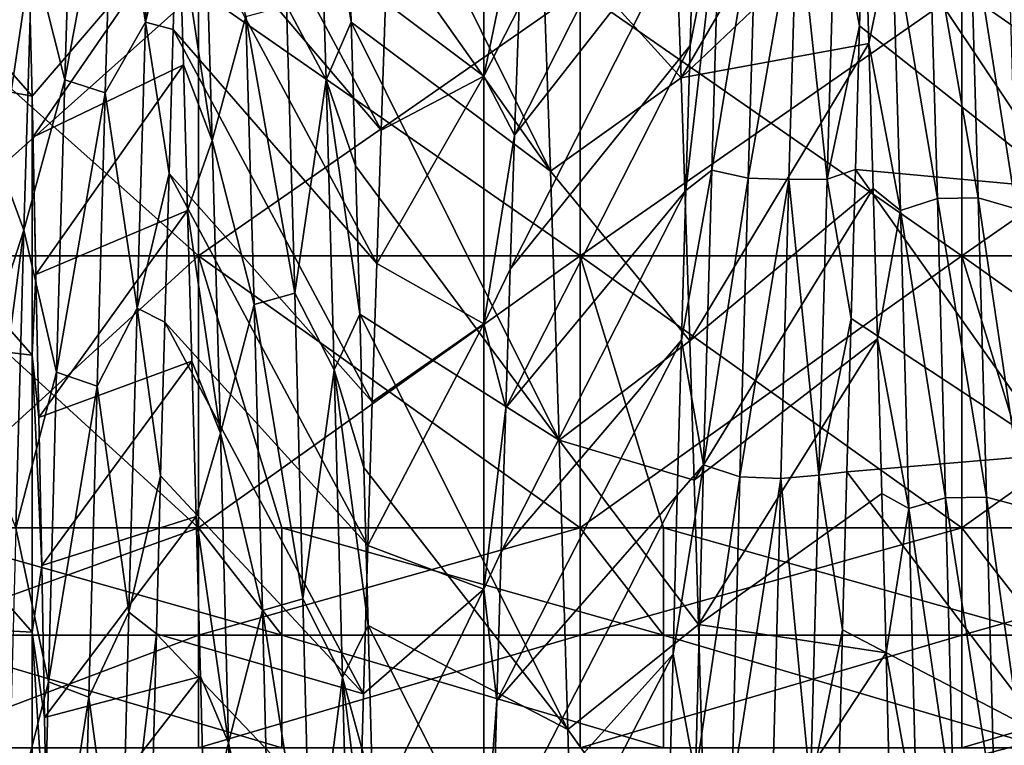
# Model space of a CAD drawing. Units: millimetres. Extents: x -37 to 126, y -109 to 0.
# Drawn here: x -36 to -33, y -84 to -82 of the extents above; entities that cross this region are included whole.
import ezdxf

# ---------------------------------------------------------------- set-up
doc = ezdxf.new("R2010")
doc.units = ezdxf.units.MM
doc.header["$LTSCALE"] = 41.718519
for name, color, linetype in [('1483', 7, 'CONTINUOUS'), ('1608', 7, 'CONTINUOUS'), ('1609', 7, 'CONTINUOUS'), ('1614', 7, 'CONTINUOUS'), ('1786', 7, 'CONTINUOUS'), ('1791', 7, 'CONTINUOUS'), ('1852', 7, 'CONTINUOUS'), ('1853', 7, 'CONTINUOUS'), ('1854', 7, 'CONTINUOUS'), ('1856', 7, 'CONTINUOUS'), ('1857', 7, 'CONTINUOUS')]:
    doc.layers.add(name, color=color, linetype=linetype)

msp = doc.modelspace()

# ---------------------------------------------------------------- linework, layer by layer
at = {"layer": '1483', "linetype": 'Continuous'}
for points in [[(-35.1481, -82.9003, -15.3523), (-35.9294, -82.2045, -14.9507), (-35.1481, -82.2043, -14.9506), (-35.1481, -82.9003, -15.3523)], [(-35.9294, -82.2043, 14.9505), (-35.9294, -82.9003, 15.3523), (-35.1481, -82.2043, 14.9506), (-35.9294, -82.2043, 14.9505)], [(-35.1481, -82.2043, 14.9506), (-35.9294, -82.9003, 15.3523), (-35.1481, -82.9003, 15.3523), (-35.1481, -82.2043, 14.9506)], [(-35.9294, -82.9005, -15.3525), (-35.9294, -82.2045, -14.9507), (-35.1481, -82.9003, -15.3523), (-35.9294, -82.9005, -15.3525)], [(-35.1481, -82.9003, -15.3523), (-35.1481, -82.2043, -14.9506), (-34.1471, -82.9003, -15.3523), (-35.1481, -82.9003, -15.3523)], [(-34.1471, -82.9003, -15.3523), (-35.1481, -82.2043, -14.9506), (-34.1471, -82.2043, -14.9506), (-34.1471, -82.9003, -15.3523)], [(-35.1481, -82.2043, 14.9506), (-35.1481, -82.9003, 15.3523), (-34.1471, -82.2043, 14.9506), (-35.1481, -82.2043, 14.9506)], [(-34.1471, -82.2043, 14.9506), (-35.1481, -82.9003, 15.3523), (-34.1471, -82.9003, 15.3523), (-34.1471, -82.2043, 14.9506)], [(-34.1471, -82.9003, -15.3523), (-34.1471, -82.2043, -14.9506), (-33.1461, -82.9003, -15.3523), (-34.1471, -82.9003, -15.3523)], [(-33.1461, -82.9003, -15.3523), (-34.1471, -82.2043, -14.9506), (-33.1461, -82.2043, -14.9506), (-33.1461, -82.9003, -15.3523)], [(-34.1471, -82.2043, 14.9506), (-34.1471, -82.9003, 15.3523), (-33.1461, -82.2043, 14.9506), (-34.1471, -82.2043, 14.9506)], [(-33.1461, -82.2043, 14.9506), (-34.1471, -82.9003, 15.3523), (-33.1461, -82.9003, 15.3523), (-33.1461, -82.2043, 14.9506)], [(-33.1461, -82.9003, -15.3523), (-33.1461, -82.2043, -14.9506), (-32.1451, -82.9003, -15.3523), (-33.1461, -82.9003, -15.3523)], [(-32.1451, -82.9003, -15.3523), (-33.1461, -82.2043, -14.9506), (-32.1451, -82.2043, -14.9506), (-32.1451, -82.9003, -15.3523)], [(-33.1461, -82.2043, 14.9506), (-33.1461, -82.9003, 15.3523), (-32.1451, -82.2043, 14.9506), (-33.1461, -82.2043, 14.9506)], [(-32.1451, -82.2043, 14.9506), (-33.1461, -82.9003, 15.3523), (-32.1451, -82.9003, 15.3523), (-32.1451, -82.2043, 14.9506)], [(-35.1481, -83.6139, -15.7218), (-35.9294, -82.9005, -15.3525), (-35.1481, -82.9003, -15.3523), (-35.1481, -83.6139, -15.7218)], [(-35.9294, -82.9003, 15.3523), (-35.9294, -83.6139, 15.7218), (-35.1481, -82.9003, 15.3523), (-35.9294, -82.9003, 15.3523)], [(-35.1481, -82.9003, 15.3523), (-35.9294, -83.6139, 15.7218), (-35.148, -83.6139, 15.7218), (-35.1481, -82.9003, 15.3523)], [(-35.9294, -83.6139, -15.7218), (-35.9294, -82.9005, -15.3525), (-35.1481, -83.6139, -15.7218), (-35.9294, -83.6139, -15.7218)], [(-35.1481, -83.6139, -15.7218), (-35.1481, -82.9003, -15.3523), (-34.9294, -83.6139, -15.7218), (-35.1481, -83.6139, -15.7218)], [(-34.9294, -83.6139, -15.7218), (-35.1481, -82.9003, -15.3523), (-34.1471, -83.6139, -15.7218), (-34.9294, -83.6139, -15.7218)], [(-34.1471, -83.6139, -15.7218), (-35.1481, -82.9003, -15.3523), (-34.1471, -82.9003, -15.3523), (-34.1471, -83.6139, -15.7218)], [(-35.1481, -82.9003, 15.3523), (-35.148, -83.6139, 15.7218), (-34.1471, -82.9003, 15.3523), (-35.1481, -82.9003, 15.3523)], [(-34.1471, -82.9003, 15.3523), (-35.148, -83.6139, 15.7218), (-34.147, -83.6139, 15.7218), (-34.1471, -82.9003, 15.3523)], [(-34.1471, -83.6139, -15.7218), (-34.1471, -82.9003, -15.3523), (-33.9284, -83.6139, -15.7218), (-34.1471, -83.6139, -15.7218)], [(-33.9284, -83.6139, -15.7218), (-34.1471, -82.9003, -15.3523), (-33.1461, -83.6139, -15.7218), (-33.9284, -83.6139, -15.7218)], [(-33.1461, -83.6139, -15.7218), (-34.1471, -82.9003, -15.3523), (-33.1461, -82.9003, -15.3523), (-33.1461, -83.6139, -15.7218)], [(-34.1471, -82.9003, 15.3523), (-34.147, -83.6139, 15.7218), (-33.1461, -82.9003, 15.3523), (-34.1471, -82.9003, 15.3523)], [(-33.1461, -82.9003, 15.3523), (-34.147, -83.6139, 15.7218), (-33.146, -83.6139, 15.7218), (-33.1461, -82.9003, 15.3523)], [(-33.1461, -83.6139, -15.7218), (-33.1461, -82.9003, -15.3523), (-32.9274, -83.6139, -15.7218), (-33.1461, -83.6139, -15.7218)], [(-32.9274, -83.6139, -15.7218), (-33.1461, -82.9003, -15.3523), (-32.1451, -83.6139, -15.7218), (-32.9274, -83.6139, -15.7218)], [(-32.1451, -83.6139, -15.7218), (-33.1461, -82.9003, -15.3523), (-32.1451, -82.9003, -15.3523), (-32.1451, -83.6139, -15.7218)], [(-33.1461, -82.9003, 15.3523), (-33.146, -83.6139, 15.7218), (-32.1451, -82.9003, 15.3523), (-33.1461, -82.9003, 15.3523)], [(-32.1451, -82.9003, 15.3523), (-33.146, -83.6139, 15.7218), (-32.145, -83.6139, 15.7218), (-32.1451, -82.9003, 15.3523)]]:
    msp.add_3dface(points, dxfattribs=at)
at = {"layer": '1608', "linetype": 'Continuous'}
for points in [[(-35.5904, -82.2437, 8.3826), (-35.5851, -82.4818, 8.6252), (-36.2929, -81.673, 8.7999), (-35.5904, -82.2437, 8.3826)], [(-36.2929, -81.673, 8.7999), (-35.5851, -82.4818, 8.6252), (-36.2929, -82.3505, 9.488), (-36.2929, -81.673, 8.7999)], [(-35.5851, -82.4818, 8.6252), (-35.5851, -83.1612, 9.269), (-36.2929, -82.3505, 9.488), (-35.5851, -82.4818, 8.6252)], [(-36.2929, -82.3505, 9.488), (-35.5851, -83.1612, 9.269), (-36.2929, -83.077, 10.1242), (-36.2929, -82.3505, 9.488)], [(-35.5827, -82.5892, 8.7303), (-35.5751, -82.9497, 9.0653), (-35.5851, -82.4818, 8.6252), (-35.5827, -82.5892, 8.7303)], [(-35.5851, -82.4818, 8.6252), (-35.5751, -82.9497, 9.0653), (-35.5851, -83.1612, 9.269), (-35.5851, -82.4818, 8.6252)], [(-35.5751, -82.9497, 9.0653), (-35.5674, -83.3245, 9.3867), (-35.5851, -83.1612, 9.269), (-35.5751, -82.9497, 9.0653)], [(-35.5851, -83.1612, 9.269), (-35.5851, -83.8872, 9.8592), (-36.2929, -83.077, 10.1242), (-35.5851, -83.1612, 9.269)], [(-36.2929, -83.077, 10.1242), (-35.5851, -83.8872, 9.8592), (-36.2929, -83.8486, 10.7048), (-36.2929, -83.077, 10.1242)], [(-35.5674, -83.3245, 9.3867), (-35.5597, -83.7122, 9.693), (-35.5851, -83.1612, 9.269), (-35.5674, -83.3245, 9.3867)], [(-35.5851, -83.1612, 9.269), (-35.5597, -83.7122, 9.693), (-35.5851, -83.8872, 9.8592), (-35.5851, -83.1612, 9.269)], [(-35.5597, -83.7122, 9.693), (-35.552, -84.1113, 9.9831), (-35.5851, -83.8872, 9.8592), (-35.5597, -83.7122, 9.693)], [(-35.5851, -83.8872, 9.8592), (-35.5851, -84.6559, 10.3928), (-36.2929, -83.8486, 10.7048), (-35.5851, -83.8872, 9.8592)], [(-36.2929, -83.8486, 10.7048), (-35.5851, -84.6559, 10.3928), (-36.2929, -84.661, 11.2268), (-36.2929, -83.8486, 10.7048)], [(-35.552, -84.1113, 9.9831), (-35.5443, -84.5215, 10.2568), (-35.5851, -83.8872, 9.8592), (-35.552, -84.1113, 9.9831)], [(-35.5851, -83.8872, 9.8592), (-35.5443, -84.5215, 10.2568), (-35.5851, -84.6559, 10.3928), (-35.5851, -83.8872, 9.8592)]]:
    msp.add_3dface(points, dxfattribs=at)
at = {"layer": '1609', "linetype": 'Continuous'}
for points in [[(-33.9053, -81.804, 7.5794), (-33.8826, -82.4342, 8.3078), (-34.2474, -82.0316, 7.8562), (-33.9053, -81.804, 7.5794)], [(-34.2474, -82.0316, 7.8562), (-33.8826, -82.4342, 8.3078), (-34.2249, -82.6791, 8.5617), (-34.2474, -82.0316, 7.8562)], [(-33.8826, -82.4342, 8.3078), (-33.8597, -83.1234, 8.9869), (-34.2249, -82.6791, 8.5617), (-33.8826, -82.4342, 8.3078)], [(-34.2249, -82.6791, 8.5617), (-33.8597, -83.1234, 8.9869), (-34.2022, -83.3838, 9.2172), (-34.2249, -82.6791, 8.5617)], [(-33.8597, -83.1234, 8.9869), (-33.8483, -83.4892, 9.3067), (-34.2022, -83.3838, 9.2172), (-33.8597, -83.1234, 8.9869)], [(-33.8483, -83.4892, 9.3067), (-33.8368, -83.8675, 9.6115), (-34.2022, -83.3838, 9.2172), (-33.8483, -83.4892, 9.3067)], [(-34.2022, -83.3838, 9.2172), (-33.8368, -83.8675, 9.6115), (-34.1793, -84.1424, 9.8179), (-34.2022, -83.3838, 9.2172)], [(-33.8368, -83.8675, 9.6115), (-33.814, -84.6557, 10.1723), (-34.1793, -84.1424, 9.8179), (-33.8368, -83.8675, 9.6115)], [(-34.1793, -84.1424, 9.8179), (-33.814, -84.6557, 10.1723), (-34.1566, -84.9448, 10.3554), (-34.1793, -84.1424, 9.8179)]]:
    msp.add_3dface(points, dxfattribs=at)
at = {"layer": '1614', "linetype": 'Continuous'}
for points in [[(-34.4, -82.4296, -8.3029), (-34.4, -81.8306, -7.6127), (-34.6577, -82.2366, -8.0918), (-34.4, -82.4296, -8.3029)], [(-34.4, -82.4296, -8.3029), (-34.2958, -81.9273, -7.7314), (-34.4, -81.8306, -7.6127), (-34.4, -82.4296, -8.3029)], [(-34.3075, -82.2486, -8.1052), (-34.2958, -81.9273, -7.7314), (-34.4, -82.4296, -8.3029), (-34.3075, -82.2486, -8.1052)], [(-34.6693, -82.5716, -8.4521), (-34.4, -82.4296, -8.3029), (-34.6577, -82.2366, -8.0918), (-34.6693, -82.5716, -8.4521)], [(-34.3191, -82.5848, -8.4657), (-34.3075, -82.2486, -8.1052), (-34.4, -82.4296, -8.3029), (-34.3191, -82.5848, -8.4657)], [(-34.4, -83.0788, -8.9462), (-34.4, -82.4296, -8.3029), (-34.6809, -82.9209, -8.7985), (-34.4, -83.0788, -8.9462)], [(-34.6809, -82.9209, -8.7985), (-34.4, -82.4296, -8.3029), (-34.6693, -82.5716, -8.4521), (-34.6809, -82.9209, -8.7985)], [(-34.4, -83.0788, -8.9462), (-34.3191, -82.5848, -8.4657), (-34.4, -82.4296, -8.3029), (-34.4, -83.0788, -8.9462)], [(-34.3307, -82.9353, -8.8122), (-34.3191, -82.5848, -8.4657), (-34.4, -83.0788, -8.9462), (-34.3307, -82.9353, -8.8122)], [(-34.6925, -83.2839, -9.1304), (-34.4, -83.0788, -8.9462), (-34.6809, -82.9209, -8.7985), (-34.6925, -83.2839, -9.1304)], [(-34.3423, -83.2996, -9.1442), (-34.3307, -82.9353, -8.8122), (-34.4, -83.0788, -8.9462), (-34.3423, -83.2996, -9.1442)], [(-34.4, -83.7745, -9.5388), (-34.4, -83.0788, -8.9462), (-34.7041, -83.6601, -9.4475), (-34.4, -83.7745, -9.5388)], [(-34.7041, -83.6601, -9.4475), (-34.4, -83.0788, -8.9462), (-34.6925, -83.2839, -9.1304), (-34.7041, -83.6601, -9.4475)], [(-34.4, -83.7745, -9.5388), (-34.3423, -83.2996, -9.1442), (-34.4, -83.0788, -8.9462), (-34.4, -83.7745, -9.5388)], [(-34.354, -83.6771, -9.4612), (-34.3423, -83.2996, -9.1442), (-34.4, -83.7745, -9.5388), (-34.354, -83.6771, -9.4612)], [(-34.7157, -84.0488, -9.749), (-34.4, -83.7745, -9.5388), (-34.7041, -83.6601, -9.4475), (-34.7157, -84.0488, -9.749)], [(-34.3656, -84.0671, -9.7626), (-34.354, -83.6771, -9.4612), (-34.4, -83.7745, -9.5388), (-34.3656, -84.0671, -9.7626)], [(-34.4, -84.5127, -10.0775), (-34.4, -83.7745, -9.5388), (-34.7273, -84.4494, -10.0345), (-34.4, -84.5127, -10.0775)], [(-34.7273, -84.4494, -10.0345), (-34.4, -83.7745, -9.5388), (-34.7157, -84.0488, -9.749), (-34.7273, -84.4494, -10.0345)], [(-34.4, -84.5127, -10.0775), (-34.3656, -84.0671, -9.7626), (-34.4, -83.7745, -9.5388), (-34.4, -84.5127, -10.0775)], [(-34.3772, -84.4691, -10.0479), (-34.3656, -84.0671, -9.7626), (-34.4, -84.5127, -10.0775), (-34.3772, -84.4691, -10.0479)]]:
    msp.add_3dface(points, dxfattribs=at)
at = {"layer": '1786', "linetype": 'Continuous'}
for points in [[(-35.9294, -83.6139, -15.7218), (-35.1481, -83.6139, -15.7218), (-34.9294, -83.8953, -15.8338), (-35.9294, -83.6139, -15.7218)], [(-35.9294, -83.8953, -15.8338), (-35.9294, -83.6139, -15.7218), (-34.9294, -83.8953, -15.8338), (-35.9294, -83.8953, -15.8338)], [(-35.1481, -83.6139, -15.7218), (-34.9294, -83.6139, -15.7218), (-34.9294, -83.8953, -15.8338), (-35.1481, -83.6139, -15.7218)], [(-34.9294, -83.6139, -15.7218), (-34.1471, -83.6139, -15.7218), (-33.9284, -83.8953, -15.8338), (-34.9294, -83.6139, -15.7218)], [(-34.9294, -83.8953, -15.8338), (-34.9294, -83.6139, -15.7218), (-33.9284, -83.8953, -15.8338), (-34.9294, -83.8953, -15.8338)], [(-34.1471, -83.6139, -15.7218), (-33.9284, -83.6139, -15.7218), (-33.9284, -83.8953, -15.8338), (-34.1471, -83.6139, -15.7218)], [(-33.9284, -83.6139, -15.7218), (-33.1461, -83.6139, -15.7218), (-32.9274, -83.8953, -15.8338), (-33.9284, -83.6139, -15.7218)], [(-33.9284, -83.8953, -15.8338), (-33.9284, -83.6139, -15.7218), (-32.9274, -83.8953, -15.8338), (-33.9284, -83.8953, -15.8338)], [(-33.1461, -83.6139, -15.7218), (-32.9274, -83.6139, -15.7218), (-32.9274, -83.8953, -15.8338), (-33.1461, -83.6139, -15.7218)], [(-35.9294, -84.1905, -15.9021), (-35.9294, -83.8953, -15.8338), (-34.9294, -84.1903, -15.9021), (-35.9294, -84.1905, -15.9021)], [(-34.9294, -84.1903, -15.9021), (-35.9294, -83.8953, -15.8338), (-34.9294, -83.8953, -15.8338), (-34.9294, -84.1903, -15.9021)], [(-34.9294, -84.1903, -15.9021), (-34.9294, -83.8953, -15.8338), (-33.9284, -84.1903, -15.9021), (-34.9294, -84.1903, -15.9021)], [(-33.9284, -84.1903, -15.9021), (-34.9294, -83.8953, -15.8338), (-33.9284, -83.8953, -15.8338), (-33.9284, -84.1903, -15.9021)], [(-33.9284, -84.1903, -15.9021), (-33.9284, -83.8953, -15.8338), (-32.9274, -84.1903, -15.9021), (-33.9284, -84.1903, -15.9021)], [(-32.9274, -84.1903, -15.9021), (-33.9284, -83.8953, -15.8338), (-32.9274, -83.8953, -15.8338), (-32.9274, -84.1903, -15.9021)]]:
    msp.add_3dface(points, dxfattribs=at)
at = {"layer": '1791', "linetype": 'Continuous'}
for points in [[(-35.148, -83.6139, 15.7218), (-35.9294, -83.6139, 15.7218), (-35.9294, -83.8953, 15.8338), (-35.148, -83.6139, 15.7218)], [(-35.148, -83.6139, 15.7218), (-35.9294, -83.8953, 15.8338), (-35.148, -83.8953, 15.8338), (-35.148, -83.6139, 15.7218)], [(-34.147, -83.6139, 15.7218), (-35.148, -83.6139, 15.7218), (-35.148, -83.8953, 15.8338), (-34.147, -83.6139, 15.7218)], [(-34.147, -83.6139, 15.7218), (-35.148, -83.8953, 15.8338), (-34.147, -83.8953, 15.8338), (-34.147, -83.6139, 15.7218)], [(-33.146, -83.6139, 15.7218), (-34.147, -83.6139, 15.7218), (-34.147, -83.8953, 15.8338), (-33.146, -83.6139, 15.7218)], [(-33.146, -83.8953, 15.8338), (-33.146, -83.6139, 15.7218), (-34.147, -83.8953, 15.8338), (-33.146, -83.8953, 15.8338)], [(-32.145, -83.6139, 15.7218), (-33.146, -83.6139, 15.7218), (-33.146, -83.8953, 15.8338), (-32.145, -83.6139, 15.7218)], [(-32.145, -83.8953, 15.8338), (-32.145, -83.6139, 15.7218), (-33.146, -83.8953, 15.8338), (-32.145, -83.8953, 15.8338)], [(-35.9294, -83.8953, 15.8338), (-35.9294, -84.1905, 15.9021), (-35.148, -83.8953, 15.8338), (-35.9294, -83.8953, 15.8338)], [(-35.148, -83.8953, 15.8338), (-35.9294, -84.1905, 15.9021), (-35.148, -84.1903, 15.9021), (-35.148, -83.8953, 15.8338)], [(-35.148, -83.8953, 15.8338), (-35.148, -84.1903, 15.9021), (-34.147, -83.8953, 15.8338), (-35.148, -83.8953, 15.8338)], [(-35.148, -84.1903, 15.9021), (-34.147, -84.1903, 15.9021), (-34.147, -83.8953, 15.8338), (-35.148, -84.1903, 15.9021)], [(-33.146, -84.1903, 15.9021), (-33.146, -83.8953, 15.8338), (-34.147, -84.1903, 15.9021), (-33.146, -84.1903, 15.9021)], [(-34.147, -84.1903, 15.9021), (-33.146, -83.8953, 15.8338), (-34.147, -83.8953, 15.8338), (-34.147, -84.1903, 15.9021)], [(-32.145, -84.1903, 15.9021), (-32.145, -83.8953, 15.8338), (-33.146, -84.1903, 15.9021), (-32.145, -84.1903, 15.9021)], [(-33.146, -84.1903, 15.9021), (-32.145, -83.8953, 15.8338), (-33.146, -83.8953, 15.8338), (-33.146, -84.1903, 15.9021)]]:
    msp.add_3dface(points, dxfattribs=at)
at = {"layer": '1852', "linetype": 'Continuous'}
for points in [[(-34.2474, -82.0316, 7.8562), (-34.2249, -82.6791, 8.5617), (-34.7699, -81.576, 8.8081), (-34.2474, -82.0316, 7.8562)], [(-34.7699, -81.576, 8.8081), (-34.2249, -82.6791, 8.5617), (-34.7588, -81.9249, 9.1786), (-34.7699, -81.576, 8.8081)], [(-35.2033, -81.9436, -9.1977), (-34.6693, -82.5716, -8.4521), (-35.1922, -81.5939, -8.8279), (-35.2033, -81.9436, -9.1977)], [(-34.6693, -82.5716, -8.4521), (-34.6577, -82.2366, -8.0918), (-35.1922, -81.5939, -8.8279), (-34.6693, -82.5716, -8.4521)], [(-34.7588, -81.9249, 9.1786), (-34.2249, -82.6791, 8.5617), (-34.7477, -82.2879, 9.5353), (-34.7588, -81.9249, 9.1786)], [(-35.2144, -82.3073, -9.5536), (-34.6809, -82.9209, -8.7985), (-35.2033, -81.9436, -9.1977), (-35.2144, -82.3073, -9.5536)], [(-34.6809, -82.9209, -8.7985), (-34.6693, -82.5716, -8.4521), (-35.2033, -81.9436, -9.1977), (-34.6809, -82.9209, -8.7985)], [(-33.4142, -82.2978, -9.5446), (-32.8744, -82.7247, -8.6074), (-33.403, -81.9344, -9.1883), (-33.4142, -82.2978, -9.5446)], [(-32.8744, -82.7247, -8.6074), (-32.8521, -82.0813, -7.9144), (-33.403, -81.9344, -9.1883), (-32.8744, -82.7247, -8.6074)], [(-34.2249, -82.6791, 8.5617), (-34.2022, -83.3838, 9.2172), (-34.7477, -82.2879, 9.5353), (-34.2249, -82.6791, 8.5617)], [(-34.7477, -82.2879, 9.5353), (-34.2022, -83.3838, 9.2172), (-34.7366, -82.6645, 9.8776), (-34.7477, -82.2879, 9.5353)], [(-35.2256, -82.6846, -9.8952), (-34.6925, -83.2839, -9.1304), (-35.2144, -82.3073, -9.5536), (-35.2256, -82.6846, -9.8952)], [(-34.6925, -83.2839, -9.1304), (-34.6809, -82.9209, -8.7985), (-35.2144, -82.3073, -9.5536), (-34.6925, -83.2839, -9.1304)], [(-33.4253, -82.6747, -9.8866), (-32.8744, -82.7247, -8.6074), (-33.4142, -82.2978, -9.5446), (-33.4253, -82.6747, -9.8866)], [(-34.7366, -82.6645, 9.8776), (-34.2022, -83.3838, 9.2172), (-34.7255, -83.054, 10.2051), (-34.7366, -82.6645, 9.8776)], [(-33.4364, -83.0646, -10.2136), (-32.8967, -83.4203, -9.2484), (-33.4253, -82.6747, -9.8866), (-33.4364, -83.0646, -10.2136)], [(-32.8967, -83.4203, -9.2484), (-32.8744, -82.7247, -8.6074), (-33.4253, -82.6747, -9.8866), (-32.8967, -83.4203, -9.2484)], [(-35.2367, -83.0748, -10.2218), (-34.7041, -83.6601, -9.4475), (-35.2256, -82.6846, -9.8952), (-35.2367, -83.0748, -10.2218)], [(-34.7041, -83.6601, -9.4475), (-34.6925, -83.2839, -9.1304), (-35.2256, -82.6846, -9.8952), (-34.7041, -83.6601, -9.4475)], [(-34.2022, -83.3838, 9.2172), (-34.1793, -84.1424, 9.8179), (-34.7255, -83.054, 10.2051), (-34.2022, -83.3838, 9.2172)], [(-34.7255, -83.054, 10.2051), (-34.1793, -84.1424, 9.8179), (-34.7144, -83.456, 10.5172), (-34.7255, -83.054, 10.2051)], [(-35.2478, -83.4774, -10.5331), (-34.7157, -84.0488, -9.749), (-35.2367, -83.0748, -10.2218), (-35.2478, -83.4774, -10.5331)], [(-34.7157, -84.0488, -9.749), (-34.7041, -83.6601, -9.4475), (-35.2367, -83.0748, -10.2218), (-34.7157, -84.0488, -9.749)], [(-33.4475, -83.4669, -10.5253), (-32.8967, -83.4203, -9.2484), (-33.4364, -83.0646, -10.2136), (-33.4475, -83.4669, -10.5253)], [(-32.919, -84.1639, -9.8335), (-32.8967, -83.4203, -9.2484), (-33.4475, -83.4669, -10.5253), (-32.919, -84.1639, -9.8335)], [(-34.7144, -83.456, 10.5172), (-34.1793, -84.1424, 9.8179), (-34.7033, -83.8698, 10.8135), (-34.7144, -83.456, 10.5172)], [(-33.4586, -83.881, -10.8212), (-32.919, -84.1639, -9.8335), (-33.4475, -83.4669, -10.5253), (-33.4586, -83.881, -10.8212)], [(-35.2589, -83.8918, -10.8286), (-34.7157, -84.0488, -9.749), (-35.2478, -83.4774, -10.5331), (-35.2589, -83.8918, -10.8286)], [(-34.1793, -84.1424, 9.8179), (-34.1566, -84.9448, 10.3554), (-34.7033, -83.8698, 10.8135), (-34.1793, -84.1424, 9.8179)], [(-34.7033, -83.8698, 10.8135), (-34.1566, -84.9448, 10.3554), (-34.6921, -84.2947, 11.0935), (-34.7033, -83.8698, 10.8135)], [(-33.4697, -84.3062, -11.1008), (-32.919, -84.1639, -9.8335), (-33.4586, -83.881, -10.8212), (-33.4697, -84.3062, -11.1008)], [(-35.27, -84.3173, -11.1077), (-34.7273, -84.4494, -10.0345), (-35.2589, -83.8918, -10.8286), (-35.27, -84.3173, -11.1077)], [(-34.7273, -84.4494, -10.0345), (-34.7157, -84.0488, -9.749), (-35.2589, -83.8918, -10.8286), (-34.7273, -84.4494, -10.0345)], [(-32.9414, -84.9529, -10.3603), (-32.919, -84.1639, -9.8335), (-33.4697, -84.3062, -11.1008), (-32.9414, -84.9529, -10.3603)]]:
    msp.add_3dface(points, dxfattribs=at)
at = {"layer": '1853', "linetype": 'Continuous'}
for points in [[(-35.2876, -82.2878, -9.6459), (-35.266, -81.5886, -8.9416), (-35.3712, -81.7541, -9.1816), (-35.2876, -82.2878, -9.6459)], [(-35.2876, -82.2878, -9.6459), (-35.2033, -81.9436, -9.1977), (-35.266, -81.5886, -8.9416), (-35.2876, -82.2878, -9.6459)], [(-35.499, -82.4392, -9.8413), (-35.4774, -81.7232, -9.1459), (-35.5848, -82.0988, -9.4564), (-35.499, -82.4392, -9.8413)], [(-35.499, -82.4392, -9.8413), (-35.3712, -81.7541, -9.1816), (-35.4774, -81.7232, -9.1459), (-35.499, -82.4392, -9.8413)], [(-34.8352, -81.7296, 9.0923), (-34.8136, -82.4397, 9.7856), (-34.9175, -82.2447, 9.6659), (-34.8352, -81.7296, 9.0923)], [(-34.7588, -81.9249, 9.1786), (-34.7477, -82.2879, 9.5353), (-34.8352, -81.7296, 9.0923), (-34.7588, -81.9249, 9.1786)], [(-34.8352, -81.7296, 9.0923), (-34.7477, -82.2879, 9.5353), (-34.8136, -82.4397, 9.7856), (-34.8352, -81.7296, 9.0923)], [(-35.3929, -82.4731, -9.8748), (-35.3712, -81.7541, -9.1816), (-35.499, -82.4392, -9.8413), (-35.3929, -82.4731, -9.8748)], [(-35.3929, -82.4731, -9.8748), (-35.2876, -82.2878, -9.6459), (-35.3712, -81.7541, -9.1816), (-35.3929, -82.4731, -9.8748)], [(-35.1337, -81.8796, 9.238), (-35.1122, -82.5981, 9.9178), (-35.1991, -82.0318, 9.273), (-35.1337, -81.8796, 9.238)], [(-35.1337, -81.8796, 9.238), (-35.0239, -82.2732, 9.6892), (-35.1122, -82.5981, 9.9178), (-35.1337, -81.8796, 9.238)], [(-35.657, -82.2863, -9.5206), (-35.5848, -82.0988, -9.4564), (-35.6459, -81.9221, -9.1621), (-35.657, -82.2863, -9.5206)], [(-35.2144, -82.3073, -9.5536), (-35.2033, -81.9436, -9.1977), (-35.2876, -82.2878, -9.6459), (-35.2144, -82.3073, -9.5536)], [(-33.8019, -82.6762, -9.9858), (-33.7804, -81.9524, -9.3117), (-33.8701, -82.729, -9.921), (-33.8019, -82.6762, -9.9858)], [(-33.8701, -82.729, -9.921), (-33.7804, -81.9524, -9.3117), (-33.8589, -82.3489, -9.5794), (-33.8701, -82.729, -9.921)], [(-33.8589, -82.3489, -9.5794), (-33.7804, -81.9524, -9.3117), (-33.8477, -81.9823, -9.2233), (-33.8589, -82.3489, -9.5794)], [(-33.8019, -82.6762, -9.9858), (-33.6848, -81.9635, -9.3911), (-33.7804, -81.9524, -9.3117), (-33.8019, -82.6762, -9.9858)], [(-33.4142, -82.2978, -9.5446), (-33.403, -81.9344, -9.1883), (-33.478, -81.9713, -9.3401), (-33.4142, -82.2978, -9.5446)], [(-33.7064, -82.6973, -10.0676), (-33.6848, -81.9635, -9.3911), (-33.8019, -82.6762, -9.9858), (-33.7064, -82.6973, -10.0676)], [(-33.7064, -82.6973, -10.0676), (-33.5778, -81.966, -9.397), (-33.6848, -81.9635, -9.3911), (-33.7064, -82.6973, -10.0676)], [(-33.5994, -82.7006, -10.0736), (-33.5778, -81.966, -9.397), (-33.7064, -82.6973, -10.0676), (-33.5994, -82.7006, -10.0736)], [(-33.5994, -82.7006, -10.0736), (-33.4996, -82.6993, -10.0145), (-33.5778, -81.966, -9.397), (-33.5994, -82.7006, -10.0736)], [(-33.4996, -82.6993, -10.0145), (-33.478, -81.9713, -9.3401), (-33.5778, -81.966, -9.397), (-33.4996, -82.6993, -10.0145)], [(-33.4996, -82.6993, -10.0145), (-33.4142, -82.2978, -9.5446), (-33.478, -81.9713, -9.3401), (-33.4996, -82.6993, -10.0145)], [(-35.1991, -82.0318, 9.273), (-35.1122, -82.5981, 9.9178), (-35.1879, -82.4002, 9.6272), (-35.1991, -82.0318, 9.273)], [(-35.6063, -82.8331, -10.1191), (-35.5848, -82.0988, -9.4564), (-35.6682, -82.6642, -9.8647), (-35.6063, -82.8331, -10.1191)], [(-35.6682, -82.6642, -9.8647), (-35.5848, -82.0988, -9.4564), (-35.657, -82.2863, -9.5206), (-35.6682, -82.6642, -9.8647)], [(-35.6063, -82.8331, -10.1191), (-35.499, -82.4392, -9.8413), (-35.5848, -82.0988, -9.4564), (-35.6063, -82.8331, -10.1191)], [(-34.9175, -82.2447, 9.6659), (-34.8959, -82.9989, 10.3207), (-35.0239, -82.2732, 9.6892), (-34.9175, -82.2447, 9.6659)], [(-34.9175, -82.2447, 9.6659), (-34.8136, -82.4397, 9.7856), (-34.8959, -82.9989, 10.3207), (-34.9175, -82.2447, 9.6659)], [(-35.3091, -83.038, -10.2957), (-35.2876, -82.2878, -9.6459), (-35.3929, -82.4731, -9.8748), (-35.3091, -83.038, -10.2957)], [(-35.3091, -83.038, -10.2957), (-35.2256, -82.6846, -9.8952), (-35.2876, -82.2878, -9.6459), (-35.3091, -83.038, -10.2957)], [(-35.2256, -82.6846, -9.8952), (-35.2144, -82.3073, -9.5536), (-35.2876, -82.2878, -9.6459), (-35.2256, -82.6846, -9.8952)], [(-35.0239, -82.2732, 9.6892), (-35.0023, -83.0286, 10.3415), (-35.1122, -82.5981, 9.9178), (-35.0239, -82.2732, 9.6892)], [(-35.0239, -82.2732, 9.6892), (-34.8959, -82.9989, 10.3207), (-35.0023, -83.0286, 10.3415), (-35.0239, -82.2732, 9.6892)], [(-34.7477, -82.2879, 9.5353), (-34.7366, -82.6645, 9.8776), (-34.8136, -82.4397, 9.7856), (-34.7477, -82.2879, 9.5353)], [(-33.4253, -82.6747, -9.8866), (-33.4142, -82.2978, -9.5446), (-33.4996, -82.6993, -10.0145), (-33.4253, -82.6747, -9.8866)], [(-35.1879, -82.4002, 9.6272), (-35.1122, -82.5981, 9.9178), (-35.1768, -82.7822, 9.9668), (-35.1879, -82.4002, 9.6272)], [(-35.5206, -83.2056, -10.4807), (-35.499, -82.4392, -9.8413), (-35.6063, -82.8331, -10.1191), (-35.5206, -83.2056, -10.4807)], [(-35.5206, -83.2056, -10.4807), (-35.3929, -82.4731, -9.8748), (-35.499, -82.4392, -9.8413), (-35.5206, -83.2056, -10.4807)], [(-34.8136, -82.4397, 9.7856), (-34.7921, -83.1999, 10.4235), (-34.8959, -82.9989, 10.3207), (-34.8136, -82.4397, 9.7856)], [(-34.7366, -82.6645, 9.8776), (-34.7255, -83.054, 10.2051), (-34.8136, -82.4397, 9.7856), (-34.7366, -82.6645, 9.8776)], [(-34.8136, -82.4397, 9.7856), (-34.7255, -83.054, 10.2051), (-34.7921, -83.1999, 10.4235), (-34.8136, -82.4397, 9.7856)], [(-35.4145, -83.2423, -10.5119), (-35.3929, -82.4731, -9.8748), (-35.5206, -83.2056, -10.4807), (-35.4145, -83.2423, -10.5119)], [(-35.4145, -83.2423, -10.5119), (-35.3091, -83.038, -10.2957), (-35.3929, -82.4731, -9.8748), (-35.4145, -83.2423, -10.5119)], [(-35.1122, -82.5981, 9.9178), (-35.0908, -83.3656, 10.5418), (-35.1768, -82.7822, 9.9668), (-35.1122, -82.5981, 9.9178)], [(-35.1122, -82.5981, 9.9178), (-35.0023, -83.0286, 10.3415), (-35.0908, -83.3656, 10.5418), (-35.1122, -82.5981, 9.9178)], [(-35.6794, -83.0553, -10.1938), (-35.6063, -82.8331, -10.1191), (-35.6682, -82.6642, -9.8647), (-35.6794, -83.0553, -10.1938)], [(-33.4364, -83.0646, -10.2136), (-33.4253, -82.6747, -9.8866), (-33.4996, -82.6993, -10.0145), (-33.4364, -83.0646, -10.2136)], [(-35.2367, -83.0748, -10.2218), (-35.2256, -82.6846, -9.8952), (-35.3091, -83.038, -10.2957), (-35.2367, -83.0748, -10.2218)], [(-33.8233, -83.4486, -10.6038), (-33.8019, -82.6762, -9.9858), (-33.8812, -83.1222, -10.2476), (-33.8233, -83.4486, -10.6038)], [(-33.8812, -83.1222, -10.2476), (-33.8019, -82.6762, -9.9858), (-33.8701, -82.729, -9.921), (-33.8812, -83.1222, -10.2476)], [(-33.8233, -83.4486, -10.6038), (-33.7064, -82.6973, -10.0676), (-33.8019, -82.6762, -9.9858), (-33.8233, -83.4486, -10.6038)], [(-33.728, -83.48, -10.6869), (-33.7064, -82.6973, -10.0676), (-33.8233, -83.4486, -10.6038), (-33.728, -83.48, -10.6869)], [(-33.728, -83.48, -10.6869), (-33.5994, -82.7006, -10.0736), (-33.7064, -82.6973, -10.0676), (-33.728, -83.48, -10.6869)], [(-33.621, -83.4842, -10.693), (-33.5994, -82.7006, -10.0736), (-33.728, -83.48, -10.6869), (-33.621, -83.4842, -10.693)], [(-33.621, -83.4842, -10.693), (-33.5211, -83.476, -10.6324), (-33.5994, -82.7006, -10.0736), (-33.621, -83.4842, -10.693)], [(-33.5211, -83.476, -10.6324), (-33.4996, -82.6993, -10.0145), (-33.5994, -82.7006, -10.0736), (-33.5211, -83.476, -10.6324)], [(-33.5211, -83.476, -10.6324), (-33.4364, -83.0646, -10.2136), (-33.4996, -82.6993, -10.0145), (-33.5211, -83.476, -10.6324)], [(-35.1768, -82.7822, 9.9668), (-35.0908, -83.3656, 10.5418), (-35.1656, -83.1772, 10.2912), (-35.1768, -82.7822, 9.9668)], [(-35.6278, -83.615, -10.725), (-35.6063, -82.8331, -10.1191), (-35.6905, -83.4588, -10.5074), (-35.6278, -83.615, -10.725)], [(-35.6905, -83.4588, -10.5074), (-35.6063, -82.8331, -10.1191), (-35.6794, -83.0553, -10.1938), (-35.6905, -83.4588, -10.5074)], [(-35.6278, -83.615, -10.725), (-35.5206, -83.2056, -10.4807), (-35.6063, -82.8331, -10.1191), (-35.6278, -83.615, -10.725)], [(-34.8959, -82.9989, 10.3207), (-34.8743, -83.8002, 10.9169), (-35.0023, -83.0286, 10.3415), (-34.8959, -82.9989, 10.3207)], [(-34.8959, -82.9989, 10.3207), (-34.7921, -83.1999, 10.4235), (-34.8743, -83.8002, 10.9169), (-34.8959, -82.9989, 10.3207)], [(-35.0023, -83.0286, 10.3415), (-34.9807, -83.831, 10.9351), (-35.0908, -83.3656, 10.5418), (-35.0023, -83.0286, 10.3415)], [(-35.0023, -83.0286, 10.3415), (-34.8743, -83.8002, 10.9169), (-34.9807, -83.831, 10.9351), (-35.0023, -83.0286, 10.3415)], [(-35.3307, -83.8348, -10.8873), (-35.3091, -83.038, -10.2957), (-35.4145, -83.2423, -10.5119), (-35.3307, -83.8348, -10.8873)], [(-35.3307, -83.8348, -10.8873), (-35.2478, -83.4774, -10.5331), (-35.3091, -83.038, -10.2957), (-35.3307, -83.8348, -10.8873)], [(-35.2478, -83.4774, -10.5331), (-35.2367, -83.0748, -10.2218), (-35.3091, -83.038, -10.2957), (-35.2478, -83.4774, -10.5331)], [(-34.7255, -83.054, 10.2051), (-34.7144, -83.456, 10.5172), (-34.7921, -83.1999, 10.4235), (-34.7255, -83.054, 10.2051)], [(-33.4475, -83.4669, -10.5253), (-33.4364, -83.0646, -10.2136), (-33.5211, -83.476, -10.6324), (-33.4475, -83.4669, -10.5253)], [(-33.8924, -83.5278, -10.5585), (-33.8233, -83.4486, -10.6038), (-33.8812, -83.1222, -10.2476), (-33.8924, -83.5278, -10.5585)], [(-35.1656, -83.1772, 10.2912), (-35.0908, -83.3656, 10.5418), (-35.1544, -83.5844, 10.5999), (-35.1656, -83.1772, 10.2912)], [(-35.5422, -84.018, -11.0605), (-35.5206, -83.2056, -10.4807), (-35.6278, -83.615, -10.725), (-35.5422, -84.018, -11.0605)], [(-35.5422, -84.018, -11.0605), (-35.4145, -83.2423, -10.5119), (-35.5206, -83.2056, -10.4807), (-35.5422, -84.018, -11.0605)], [(-34.7921, -83.1999, 10.4235), (-34.7706, -84.0058, 11.0026), (-34.8743, -83.8002, 10.9169), (-34.7921, -83.1999, 10.4235)], [(-34.7144, -83.456, 10.5172), (-34.7033, -83.8698, 10.8135), (-34.7921, -83.1999, 10.4235), (-34.7144, -83.456, 10.5172)], [(-34.7921, -83.1999, 10.4235), (-34.7033, -83.8698, 10.8135), (-34.7706, -84.0058, 11.0026), (-34.7921, -83.1999, 10.4235)], [(-35.4361, -84.0574, -11.0892), (-35.4145, -83.2423, -10.5119), (-35.5422, -84.018, -11.0605), (-35.4361, -84.0574, -11.0892)], [(-35.4361, -84.0574, -11.0892), (-35.3307, -83.8348, -10.8873), (-35.4145, -83.2423, -10.5119), (-35.4361, -84.0574, -11.0892)], [(-35.0908, -83.3656, 10.5418), (-35.0693, -84.1776, 11.1066), (-35.1544, -83.5844, 10.5999), (-35.0908, -83.3656, 10.5418)], [(-35.0908, -83.3656, 10.5418), (-34.9807, -83.831, 10.9351), (-35.0693, -84.1776, 11.1066), (-35.0908, -83.3656, 10.5418)], [(-33.8448, -84.265, -11.1622), (-33.8233, -83.4486, -10.6038), (-33.9036, -83.9453, -10.8534), (-33.8448, -84.265, -11.1622)], [(-33.9036, -83.9453, -10.8534), (-33.8233, -83.4486, -10.6038), (-33.8924, -83.5278, -10.5585), (-33.9036, -83.9453, -10.8534)], [(-33.8448, -84.265, -11.1622), (-33.728, -83.48, -10.6869), (-33.8233, -83.4486, -10.6038), (-33.8448, -84.265, -11.1622)], [(-33.5426, -84.2968, -11.1901), (-33.5211, -83.476, -10.6324), (-33.621, -83.4842, -10.693), (-33.5426, -84.2968, -11.1901)], [(-33.5426, -84.2968, -11.1901), (-33.4586, -83.881, -10.8212), (-33.5211, -83.476, -10.6324), (-33.5426, -84.2968, -11.1901)], [(-33.4586, -83.881, -10.8212), (-33.4475, -83.4669, -10.5253), (-33.5211, -83.476, -10.6324), (-33.4586, -83.881, -10.8212)], [(-35.2589, -83.8918, -10.8286), (-35.2478, -83.4774, -10.5331), (-35.3307, -83.8348, -10.8873), (-35.2589, -83.8918, -10.8286)], [(-33.7496, -84.3071, -11.2456), (-33.728, -83.48, -10.6869), (-33.8448, -84.265, -11.1622), (-33.7496, -84.3071, -11.2456)], [(-33.7496, -84.3071, -11.2456), (-33.621, -83.4842, -10.693), (-33.728, -83.48, -10.6869), (-33.7496, -84.3071, -11.2456)], [(-33.6426, -84.3122, -11.2515), (-33.621, -83.4842, -10.693), (-33.7496, -84.3071, -11.2456), (-33.6426, -84.3122, -11.2515)], [(-33.6426, -84.3122, -11.2515), (-33.5426, -84.2968, -11.1901), (-33.621, -83.4842, -10.693), (-33.6426, -84.3122, -11.2515)], [(-35.1544, -83.5844, 10.5999), (-35.0693, -84.1776, 11.1066), (-35.1433, -84.0034, 10.8926), (-35.1544, -83.5844, 10.5999)], [(-35.6493, -84.44, -11.2706), (-35.5422, -84.018, -11.0605), (-35.6278, -83.615, -10.725), (-35.6493, -84.44, -11.2706)], [(-34.8743, -83.8002, 10.9169), (-34.8527, -84.6441, 11.451), (-34.9807, -83.831, 10.9351), (-34.8743, -83.8002, 10.9169)], [(-34.8743, -83.8002, 10.9169), (-34.7706, -84.0058, 11.0026), (-34.8527, -84.6441, 11.451), (-34.8743, -83.8002, 10.9169)], [(-35.3522, -84.6738, -11.4174), (-35.3307, -83.8348, -10.8873), (-35.4361, -84.0574, -11.0892), (-35.3522, -84.6738, -11.4174)], [(-35.3522, -84.6738, -11.4174), (-35.2589, -83.8918, -10.8286), (-35.3307, -83.8348, -10.8873), (-35.3522, -84.6738, -11.4174)], [(-34.9807, -83.831, 10.9351), (-34.9591, -84.6758, 11.4666), (-35.0693, -84.1776, 11.1066), (-34.9807, -83.831, 10.9351)], [(-34.9807, -83.831, 10.9351), (-34.8527, -84.6441, 11.451), (-34.9591, -84.6758, 11.4666), (-34.9807, -83.831, 10.9351)], [(-34.7033, -83.8698, 10.8135), (-34.6921, -84.2947, 11.0935), (-34.7706, -84.0058, 11.0026), (-34.7033, -83.8698, 10.8135)], [(-33.4697, -84.3062, -11.1008), (-33.4586, -83.881, -10.8212), (-33.5426, -84.2968, -11.1901), (-33.4697, -84.3062, -11.1008)], [(-35.27, -84.3173, -11.1077), (-35.2589, -83.8918, -10.8286), (-35.3522, -84.6738, -11.4174), (-35.27, -84.3173, -11.1077)], [(-33.9147, -84.3739, -11.1318), (-33.8448, -84.265, -11.1622), (-33.9036, -83.9453, -10.8534), (-33.9147, -84.3739, -11.1318)], [(-35.5638, -84.8717, -11.5776), (-35.5422, -84.018, -11.0605), (-35.6493, -84.44, -11.2706), (-35.5638, -84.8717, -11.5776)], [(-35.5638, -84.8717, -11.5776), (-35.4361, -84.0574, -11.0892), (-35.5422, -84.018, -11.0605), (-35.5638, -84.8717, -11.5776)], [(-35.1433, -84.0034, 10.8926), (-35.0693, -84.1776, 11.1066), (-35.1321, -84.4335, 11.1687), (-35.1433, -84.0034, 10.8926)], [(-34.7706, -84.0058, 11.0026), (-34.749, -84.853, 11.5195), (-34.8527, -84.6441, 11.451), (-34.7706, -84.0058, 11.0026)], [(-34.6921, -84.2947, 11.0935), (-34.681, -84.7302, 11.3568), (-34.7706, -84.0058, 11.0026), (-34.6921, -84.2947, 11.0935)], [(-34.7706, -84.0058, 11.0026), (-34.681, -84.7302, 11.3568), (-34.749, -84.853, 11.5195), (-34.7706, -84.0058, 11.0026)], [(-35.4577, -84.9136, -11.6034), (-35.4361, -84.0574, -11.0892), (-35.5638, -84.8717, -11.5776), (-35.4577, -84.9136, -11.6034)], [(-35.4577, -84.9136, -11.6034), (-35.3522, -84.6738, -11.4174), (-35.4361, -84.0574, -11.0892), (-35.4577, -84.9136, -11.6034)], [(-35.0693, -84.1776, 11.1066), (-35.0478, -85.0297, 11.609), (-35.1321, -84.4335, 11.1687), (-35.0693, -84.1776, 11.1066)], [(-35.0693, -84.1776, 11.1066), (-34.9591, -84.6758, 11.4666), (-35.0478, -85.0297, 11.609), (-35.0693, -84.1776, 11.1066)]]:
    msp.add_3dface(points, dxfattribs=at)
at = {"layer": '1854', "linetype": 'Continuous'}
for points in [[(-34.3075, -82.2486, -8.1052), (-34.3191, -82.5848, -8.4657), (-33.8366, -81.6299, -8.8531), (-34.3075, -82.2486, -8.1052)], [(-34.3191, -82.5848, -8.4657), (-33.8477, -81.9823, -9.2233), (-33.8366, -81.6299, -8.8531), (-34.3191, -82.5848, -8.4657)], [(-34.3191, -82.5848, -8.4657), (-34.3307, -82.9353, -8.8122), (-33.8477, -81.9823, -9.2233), (-34.3191, -82.5848, -8.4657)], [(-34.3307, -82.9353, -8.8122), (-33.8589, -82.3489, -9.5794), (-33.8477, -81.9823, -9.2233), (-34.3307, -82.9353, -8.8122)], [(-35.5851, -82.4818, 8.6252), (-35.5904, -82.2437, 8.3826), (-35.1991, -82.0318, 9.273), (-35.5851, -82.4818, 8.6252)], [(-35.5827, -82.5892, 8.7303), (-35.5851, -82.4818, 8.6252), (-35.1991, -82.0318, 9.273), (-35.5827, -82.5892, 8.7303)], [(-35.5827, -82.5892, 8.7303), (-35.1991, -82.0318, 9.273), (-35.1879, -82.4002, 9.6272), (-35.5827, -82.5892, 8.7303)], [(-34.3307, -82.9353, -8.8122), (-34.3423, -83.2996, -9.1442), (-33.8589, -82.3489, -9.5794), (-34.3307, -82.9353, -8.8122)], [(-34.3423, -83.2996, -9.1442), (-33.8701, -82.729, -9.921), (-33.8589, -82.3489, -9.5794), (-34.3423, -83.2996, -9.1442)], [(-35.5751, -82.9497, 9.0653), (-35.5827, -82.5892, 8.7303), (-35.1879, -82.4002, 9.6272), (-35.5751, -82.9497, 9.0653)], [(-35.5751, -82.9497, 9.0653), (-35.1879, -82.4002, 9.6272), (-35.1768, -82.7822, 9.9668), (-35.5751, -82.9497, 9.0653)], [(-34.3423, -83.2996, -9.1442), (-34.354, -83.6771, -9.4612), (-33.8701, -82.729, -9.921), (-34.3423, -83.2996, -9.1442)], [(-34.354, -83.6771, -9.4612), (-33.8812, -83.1222, -10.2476), (-33.8701, -82.729, -9.921), (-34.354, -83.6771, -9.4612)], [(-35.5674, -83.3245, 9.3867), (-35.5751, -82.9497, 9.0653), (-35.1768, -82.7822, 9.9668), (-35.5674, -83.3245, 9.3867)], [(-35.5674, -83.3245, 9.3867), (-35.1768, -82.7822, 9.9668), (-35.1656, -83.1772, 10.2912), (-35.5674, -83.3245, 9.3867)], [(-34.354, -83.6771, -9.4612), (-34.3656, -84.0671, -9.7626), (-33.8812, -83.1222, -10.2476), (-34.354, -83.6771, -9.4612)], [(-34.3656, -84.0671, -9.7626), (-33.8924, -83.5278, -10.5585), (-33.8812, -83.1222, -10.2476), (-34.3656, -84.0671, -9.7626)], [(-35.5597, -83.7122, 9.693), (-35.5674, -83.3245, 9.3867), (-35.1656, -83.1772, 10.2912), (-35.5597, -83.7122, 9.693)], [(-35.5597, -83.7122, 9.693), (-35.1656, -83.1772, 10.2912), (-35.1544, -83.5844, 10.5999), (-35.5597, -83.7122, 9.693)], [(-34.3656, -84.0671, -9.7626), (-34.3772, -84.4691, -10.0479), (-33.8924, -83.5278, -10.5585), (-34.3656, -84.0671, -9.7626)], [(-34.3772, -84.4691, -10.0479), (-33.9036, -83.9453, -10.8534), (-33.8924, -83.5278, -10.5585), (-34.3772, -84.4691, -10.0479)], [(-35.552, -84.1113, 9.9831), (-35.5597, -83.7122, 9.693), (-35.1544, -83.5844, 10.5999), (-35.552, -84.1113, 9.9831)], [(-35.552, -84.1113, 9.9831), (-35.1544, -83.5844, 10.5999), (-35.1433, -84.0034, 10.8926), (-35.552, -84.1113, 9.9831)], [(-34.3772, -84.4691, -10.0479), (-34.3888, -84.8822, -10.3167), (-33.9036, -83.9453, -10.8534), (-34.3772, -84.4691, -10.0479)], [(-34.3888, -84.8822, -10.3167), (-33.9147, -84.3739, -11.1318), (-33.9036, -83.9453, -10.8534), (-34.3888, -84.8822, -10.3167)], [(-35.5443, -84.5215, 10.2568), (-35.552, -84.1113, 9.9831), (-35.1433, -84.0034, 10.8926), (-35.5443, -84.5215, 10.2568)], [(-35.5443, -84.5215, 10.2568), (-35.1433, -84.0034, 10.8926), (-35.1321, -84.4335, 11.1687), (-35.5443, -84.5215, 10.2568)]]:
    msp.add_3dface(points, dxfattribs=at)
at = {"layer": '1856', "linetype": 'Continuous'}
for points in [[(-33.4008, -81.9774, 9.2183), (-33.3285, -82.0482, 9.4069), (-33.3896, -82.3441, 9.575), (-33.4008, -81.9774, 9.2183)], [(-33.2316, -82.0143, 9.4413), (-33.2101, -82.7505, 10.1128), (-33.3285, -82.0482, 9.4069), (-33.2316, -82.0143, 9.4413)], [(-33.1244, -82.0126, 9.443), (-33.1029, -82.7489, 10.1146), (-33.2316, -82.0143, 9.4413), (-33.1244, -82.0126, 9.443)], [(-33.2316, -82.0143, 9.4413), (-33.1029, -82.7489, 10.1146), (-33.2101, -82.7505, 10.1128), (-33.2316, -82.0143, 9.4413)], [(-33.0255, -82.0435, 9.4117), (-33.0039, -82.7774, 10.081), (-33.1244, -82.0126, 9.443), (-33.0255, -82.0435, 9.4117)], [(-33.1244, -82.0126, 9.443), (-33.0039, -82.7774, 10.081), (-33.1029, -82.7489, 10.1146), (-33.1244, -82.0126, 9.443)], [(-33.3285, -82.0482, 9.4069), (-33.307, -82.7817, 10.0759), (-33.3896, -82.3441, 9.575), (-33.3285, -82.0482, 9.4069)], [(-33.3285, -82.0482, 9.4069), (-33.2101, -82.7505, 10.1128), (-33.307, -82.7817, 10.0759), (-33.3285, -82.0482, 9.4069)], [(-33.3896, -82.3441, 9.575), (-33.307, -82.7817, 10.0759), (-33.3784, -82.7245, 9.9171), (-33.3896, -82.3441, 9.575)], [(-33.3784, -82.7245, 9.9171), (-33.307, -82.7817, 10.0759), (-33.3673, -83.1179, 10.2442), (-33.3784, -82.7245, 9.9171)], [(-33.2101, -82.7505, 10.1128), (-33.1885, -83.5351, 10.727), (-33.307, -82.7817, 10.0759), (-33.2101, -82.7505, 10.1128)], [(-33.1029, -82.7489, 10.1146), (-33.0813, -83.5337, 10.729), (-33.2101, -82.7505, 10.1128), (-33.1029, -82.7489, 10.1146)], [(-33.2101, -82.7505, 10.1128), (-33.0813, -83.5337, 10.729), (-33.1885, -83.5351, 10.727), (-33.2101, -82.7505, 10.1128)], [(-33.0039, -82.7774, 10.081), (-32.9823, -83.5595, 10.6933), (-33.1029, -82.7489, 10.1146), (-33.0039, -82.7774, 10.081)], [(-33.1029, -82.7489, 10.1146), (-32.9823, -83.5595, 10.6933), (-33.0813, -83.5337, 10.729), (-33.1029, -82.7489, 10.1146)], [(-33.307, -82.7817, 10.0759), (-33.2854, -83.5634, 10.6879), (-33.3673, -83.1179, 10.2442), (-33.307, -82.7817, 10.0759)], [(-33.307, -82.7817, 10.0759), (-33.1885, -83.5351, 10.727), (-33.2854, -83.5634, 10.6879), (-33.307, -82.7817, 10.0759)], [(-33.3673, -83.1179, 10.2442), (-33.2854, -83.5634, 10.6879), (-33.3561, -83.5238, 10.5556), (-33.3673, -83.1179, 10.2442)], [(-33.3561, -83.5238, 10.5556), (-33.2854, -83.5634, 10.6879), (-33.3449, -83.9416, 10.8509), (-33.3561, -83.5238, 10.5556)], [(-33.1885, -83.5351, 10.727), (-33.1669, -84.3636, 11.2805), (-33.2854, -83.5634, 10.6879), (-33.1885, -83.5351, 10.727)], [(-33.0813, -83.5337, 10.729), (-33.0598, -84.3624, 11.2825), (-33.1885, -83.5351, 10.727), (-33.0813, -83.5337, 10.729)], [(-33.1885, -83.5351, 10.727), (-33.0598, -84.3624, 11.2825), (-33.1669, -84.3636, 11.2805), (-33.1885, -83.5351, 10.727)], [(-32.9823, -83.5595, 10.6933), (-32.9608, -84.3854, 11.2451), (-33.0813, -83.5337, 10.729), (-32.9823, -83.5595, 10.6933)], [(-33.0813, -83.5337, 10.729), (-32.9608, -84.3854, 11.2451), (-33.0598, -84.3624, 11.2825), (-33.0813, -83.5337, 10.729)], [(-33.2854, -83.5634, 10.6879), (-33.2639, -84.389, 11.2393), (-33.3449, -83.9416, 10.8509), (-33.2854, -83.5634, 10.6879)], [(-33.2854, -83.5634, 10.6879), (-33.1669, -84.3636, 11.2805), (-33.2639, -84.389, 11.2393), (-33.2854, -83.5634, 10.6879)], [(-33.3449, -83.9416, 10.8509), (-33.2639, -84.389, 11.2393), (-33.3337, -84.3705, 11.1297), (-33.3449, -83.9416, 10.8509)]]:
    msp.add_3dface(points, dxfattribs=at)
at = {"layer": '1857', "linetype": 'Continuous'}
for points in [[(-33.8826, -82.4342, 8.3078), (-33.9053, -81.804, 7.5794), (-33.412, -81.6248, 8.8476), (-33.8826, -82.4342, 8.3078)], [(-33.8826, -82.4342, 8.3078), (-33.412, -81.6248, 8.8476), (-33.4008, -81.9774, 9.2183), (-33.8826, -82.4342, 8.3078)], [(-33.8826, -82.4342, 8.3078), (-33.4008, -81.9774, 9.2183), (-33.3896, -82.3441, 9.575), (-33.8826, -82.4342, 8.3078)], [(-33.8597, -83.1234, 8.9869), (-33.8826, -82.4342, 8.3078), (-33.3896, -82.3441, 9.575), (-33.8597, -83.1234, 8.9869)], [(-33.8597, -83.1234, 8.9869), (-33.3896, -82.3441, 9.575), (-33.3784, -82.7245, 9.9171), (-33.8597, -83.1234, 8.9869)], [(-33.8483, -83.4892, 9.3067), (-33.8597, -83.1234, 8.9869), (-33.3784, -82.7245, 9.9171), (-33.8483, -83.4892, 9.3067)], [(-33.8483, -83.4892, 9.3067), (-33.3784, -82.7245, 9.9171), (-33.3673, -83.1179, 10.2442), (-33.8483, -83.4892, 9.3067)], [(-33.8368, -83.8675, 9.6115), (-33.8483, -83.4892, 9.3067), (-33.3673, -83.1179, 10.2442), (-33.8368, -83.8675, 9.6115)], [(-33.8368, -83.8675, 9.6115), (-33.3673, -83.1179, 10.2442), (-33.3561, -83.5238, 10.5556), (-33.8368, -83.8675, 9.6115)], [(-33.8368, -83.8675, 9.6115), (-33.3561, -83.5238, 10.5556), (-33.3449, -83.9416, 10.8509), (-33.8368, -83.8675, 9.6115)], [(-33.814, -84.6557, 10.1723), (-33.8368, -83.8675, 9.6115), (-33.3449, -83.9416, 10.8509), (-33.814, -84.6557, 10.1723)], [(-33.814, -84.6557, 10.1723), (-33.3449, -83.9416, 10.8509), (-33.3337, -84.3705, 11.1297), (-33.814, -84.6557, 10.1723)]]:
    msp.add_3dface(points, dxfattribs=at)

doc.saveas('drawing.dxf')
